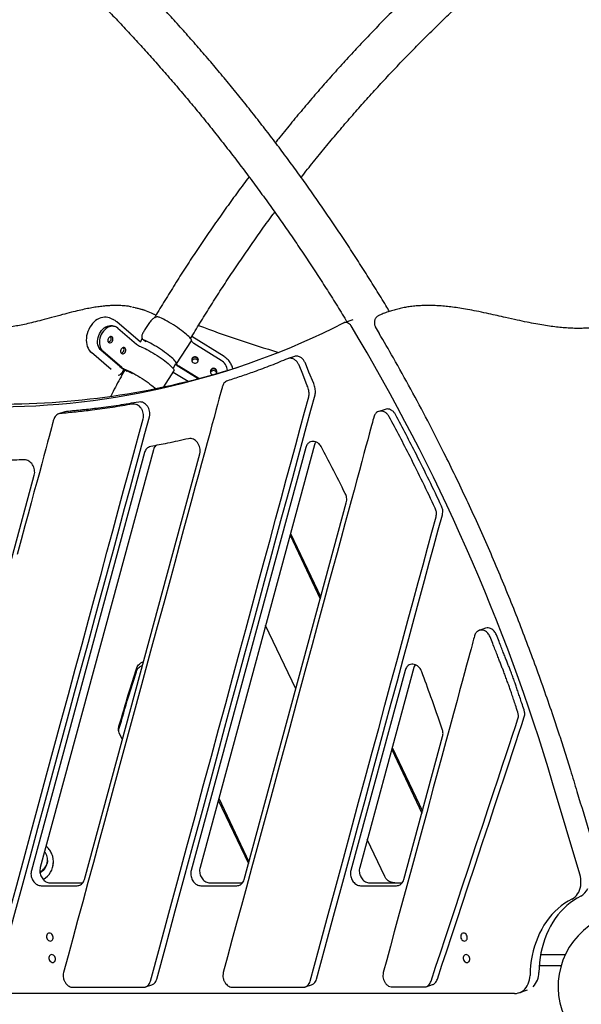
# Model space of a CAD drawing. Units: millimetres. Extents: x 41590 to 79380, y 2375 to 30495.
# Drawn here: x 73926 to 74694, y 25932 to 27277 of the extents above; entities that cross this region are included whole.
import ezdxf

# ---------------------------------------------------------------- set-up
doc = ezdxf.new("R2010")
doc.units = ezdxf.units.MM

msp = doc.modelspace()

# ---------------------------------------------------------------- linework, layer by layer
at = {"color": 7, "linetype": 'Continuous', "lineweight": 25}
for p, q in [((74097.6, 26879.7), (74093.5, 26881.1)), ((74053.5, 26867.7), (74048.7, 26869.7)), ((74090.9, 26836.8), (74058.6, 26864.6)), ((74381.6, 26867.1), (74369.6, 26863.2)), ((74410.9, 26863.9), (74410.9, 26862.5)), ((74411, 26864.5), (74411.1, 26863.9)), ((74057.2, 26857.5), (74054.7, 26858.5)), ((74060.1, 26855.7), (74085.8, 26833.7)), ((74412.2, 26857.5), (74417.5, 26848.5)), ((74093.6, 26841.5), (74090.8, 26836.8)), ((74095.2, 26839.9), (74098.7, 26837.5)), ((74140.4, 26806.8), (74160.8, 26838.3)), ((74205.5, 26816.9), (74161.3, 26844.4)), ((74164.1, 26835.4), (74201.2, 26812.2)), ((74050.9, 26799.1), (74023.9, 26822.3)), ((74063, 26803.2), (74037.3, 26825.2)), ((74065.4, 26802.2), (74039.7, 26824.2)), ((74135.8, 26800.6), (74139.6, 26807.3)), ((74301.5, 26817.1), (74292.8, 26814.2)), ((74067.7, 26797.7), (74068.7, 26799.2)), ((74122.9, 26775.5), (74136.8, 26797)), ((74136, 26795.8), (74156.1, 26783.2)), ((74170.8, 26786.9), (74143.7, 26803.9)), ((74170, 26786.7), (74143.7, 26803.1)), ((74060.7, 26791.5), (74062.5, 26791.9)), ((73987.8, 26741.4), (73979.1, 26738.6)), ((73990, 26741.8), (73987.8, 26741.3)), ((74425.6, 26744.8), (74416.9, 26742)), ((74096.8, 26685.7), (73941.9, 26114.7)), ((74108.9, 26689.6), (73954, 26118.7)), ((74317.1, 26692.5), (74160.3, 26114.7)), ((74329.2, 26696.5), (74172.5, 26118.7)), ((74014.4, 26102.2), (74172.2, 26684)), ((73796, 26102.2), (73945.9, 26654.8)), ((74232.8, 26102.2), (74372.5, 26617.2)), ((74295.6, 26572.7), (74336.9, 26485.8)), ((74296.3, 26575.2), (74337.6, 26488.3)), ((74303.5, 26362.6), (74262.2, 26449.5)), ((74563, 26445.5), (74554.4, 26442.7)), ((74465, 26391.9), (74390.9, 26118.7)), ((74452.9, 26388), (74378.7, 26114.7)), ((74061.3, 26305.8), (74061.7, 26307.7)), ((74066.3, 26293.5), (74062.5, 26301.4)), ((74451.2, 26102.2), (74504.2, 26297.5)), ((74664.3, 26298.3), (74664.3, 26298.3)), ((74664.3, 26298.3), (74679.1, 26251.5)), ((74435.3, 26282.5), (74476.6, 26195.6)), ((74434.6, 26280), (74475.9, 26193.1)), ((74691.9, 26109.4), (74654.6, 26234.4)), ((74197.5, 26210.8), (74238.7, 26124)), ((74198.1, 26213.4), (74239.4, 26126.5)), ((74425.2, 26106.2), (74401.2, 26156.8)), ((73964, 26128.3), (73964, 26129.1)), ((73972, 26125.5), (73972, 26127)), ((73955.3, 26093.7), (74004.4, 26093.7)), ((73967.4, 26097.7), (74012.1, 26097.7)), ((74173.7, 26093.7), (74222.8, 26093.7)), ((74185.8, 26097.7), (74230.5, 26097.7)), ((74230.6, 26097.8), (74229.5, 26097.7)), ((74392.1, 26093.7), (74441.2, 26093.7)), ((74404.2, 26097.7), (74448.9, 26097.7)), ((74671.8, 25999.2), (74638.2, 25999.2)), ((74666.1, 25984.2), (74636.2, 25984.2)), ((74602.5, 25946.4), (73349.2, 25946.4)), ((73998.8, 25954.9), (74094.9, 25954.9)), ((74097.9, 25955.4), (74106.6, 25958.2)), ((74217.2, 25954.9), (74313.3, 25954.9)), ((74316.3, 25955.4), (74325, 25958.2)), ((74435.6, 25955.3), (74479, 25955.3)), ((74481.7, 25955.7), (74490.4, 25958.5)), ((74608.5, 25947.4), (74620.4, 25951.3))]:
    msp.add_line(p, q, dxfattribs=at)
at = {"color": 7, "linetype": 'Continuous', "lineweight": 25, "flags": 128}
for points in [[(74048.7, 26869.7), (74046.6, 26870.3), (74044.3, 26870.7), (74041.9, 26870.8), (74039.4, 26870.5), (74036.9, 26869.9), (74034.4, 26868.9), (74032, 26867.6), (74029.7, 26866), (74027.5, 26864), (74025.4, 26861.9), (74023.5, 26859.5), (74021.8, 26856.9), (74020.4, 26854.1), (74019.2, 26851.2), (74018.2, 26848.2), (74017.5, 26845.2), (74017.1, 26842.2), (74017, 26839.2), (74017.2, 26836.2), (74017.6, 26833.4), (74018.4, 26830.7), (74019.4, 26828.3), (74020.7, 26826), (74022.2, 26824), (74023.9, 26822.3)], [(74160.8, 26838.3), (74160.9, 26838.8), (74160.8, 26839.5), (74160.3, 26840.5), (74159.6, 26841.5), (74158.5, 26842.8), (74157.2, 26844.2), (74155.6, 26845.7), (74153.8, 26847.3), (74151.7, 26849.1), (74149.4, 26850.9), (74147, 26852.7), (74144.4, 26854.6), (74141.7, 26856.5), (74138.9, 26858.4), (74136.1, 26860.2), (74133.2, 26862), (74130.4, 26863.7), (74127.6, 26865.3), (74124.9, 26866.7), (74122.4, 26868.1), (74119.9, 26869.3), (74117.7, 26870.3)], [(74379.1, 26858.7), (74378.1, 26860.1), (74376.9, 26861.3), (74375.6, 26862.3), (74374.2, 26863), (74372.8, 26863.4), (74371.4, 26863.5), (74370, 26863.3), (74368.7, 26862.8)], [(74037.3, 26825.2), (74035.8, 26826.7), (74034.6, 26828.5), (74033.6, 26830.6), (74032.9, 26832.9), (74032.5, 26835.3), (74032.4, 26837.8), (74032.7, 26840.5), (74033.2, 26843.1), (74034, 26845.7), (74035.1, 26848.1), (74036.4, 26850.5)], [(74038.8, 26849.5), (74037.5, 26847.1), (74036.4, 26844.7), (74035.6, 26842.1), (74035.1, 26839.5), (74034.9, 26836.8), (74035, 26834.3), (74035.4, 26831.9), (74036.1, 26829.6), (74037, 26827.5), (74038.3, 26825.7), (74039.7, 26824.2)], [(74036.4, 26850.5), (74038, 26852.6), (74039.7, 26854.5), (74041.6, 26856.2), (74043.7, 26857.5), (74045.8, 26858.5), (74047.9, 26859.1), (74050.1, 26859.4), (74052.2, 26859.2), (74054.2, 26858.7), (74054.7, 26858.5)], [(74060.1, 26855.7), (74058.5, 26856.9), (74056.6, 26857.8), (74054.6, 26858.2), (74052.5, 26858.4), (74050.4, 26858.1), (74048.2, 26857.5), (74046.1, 26856.5), (74044.1, 26855.2), (74042.2, 26853.5), (74040.4, 26851.6), (74038.8, 26849.5)], [(74052.6, 26837.7), (74053.1, 26838.9), (74053.5, 26840.1), (74053.5, 26841.3), (74053.2, 26842.4), (74052.7, 26843.3), (74052, 26844), (74051, 26844.3), (74050, 26844.3), (74049, 26843.9), (74048.1, 26843.2), (74047.3, 26842.2), (74046.7, 26841.1), (74046.4, 26839.8), (74046.4, 26838.6), (74046.6, 26837.5), (74047.2, 26836.6), (74047.9, 26836), (74048.8, 26835.6), (74049.8, 26835.7), (74050.8, 26836.1), (74051.8, 26836.7), (74052.6, 26837.7)], [(74140.3, 26806.8), (74140.5, 26807.3), (74140.4, 26808.1), (74139.9, 26809), (74139.2, 26810.1), (74138.1, 26811.3), (74136.8, 26812.7), (74135.2, 26814.2), (74133.4, 26815.8), (74131.3, 26817.6), (74129, 26819.4), (74126.6, 26821.2), (74124, 26823.1), (74121.3, 26825), (74118.5, 26826.9), (74115.7, 26828.7), (74112.9, 26830.5), (74110, 26832.2), (74107.2, 26833.8), (74104.6, 26835.2), (74102, 26836.6), (74099.5, 26837.8), (74097.3, 26838.8)], [(74070.1, 26822.7), (74070.7, 26823.8), (74071, 26825.1), (74071, 26826.3), (74070.7, 26827.4), (74070.2, 26828.3), (74069.5, 26828.9), (74068.6, 26829.3), (74067.6, 26829.2), (74066.6, 26828.8), (74065.6, 26828.1), (74064.8, 26827.2), (74064.3, 26826), (74063.9, 26824.8), (74063.9, 26823.6), (74064.2, 26822.5), (74064.7, 26821.6), (74065.4, 26820.9), (74066.4, 26820.6), (74067.4, 26820.6), (74068.4, 26821), (74069.3, 26821.7), (74070.1, 26822.7)], [(74090.9, 26830.6), (74092.8, 26829.8), (74095, 26828.9), (74097.3, 26827.8), (74099.8, 26826.5), (74102.4, 26825.1), (74105.2, 26823.6), (74108, 26821.9), (74110.8, 26820.2), (74113.7, 26818.4), (74116.5, 26816.6), (74119.2, 26814.7), (74121.9, 26812.8), (74124.4, 26810.9), (74126.7, 26809.1), (74128.9, 26807.3), (74130.9, 26805.6), (74132.6, 26804), (74134.1, 26802.6), (74135.3, 26801.3), (74136.2, 26800.1), (74136.8, 26799.1), (74137.1, 26798.3)], [(74140.3, 26806.8), (74140.3, 26806.7), (74140.5, 26806.4), (74140.8, 26806.1), (74141.2, 26805.7), (74141.7, 26805.3), (74142.3, 26804.8), (74143, 26804.3), (74143.7, 26803.9)], [(74161.9, 26814.6), (74161.4, 26813.5), (74161.2, 26812.2), (74161.4, 26811), (74161.9, 26809.8), (74162.8, 26808.9), (74163.9, 26808.2), (74165.1, 26807.8), (74166.4, 26807.9), (74167.6, 26808.2), (74168.7, 26808.9), (74169.5, 26809.9), (74170, 26811), (74170.2, 26812.2), (74170, 26813.5), (74169.5, 26814.6), (74168.7, 26815.6), (74167.6, 26816.3), (74166.3, 26816.6), (74165.1, 26816.6), (74163.8, 26816.2), (74162.8, 26815.6), (74161.9, 26814.6)], [(74161.9, 26813.8), (74161.4, 26812.7), (74161.2, 26811.9)], [(74327.9, 26779.9), (74321.5, 26795.7), (74316.5, 26808)], [(74070.5, 26799.1), (74072.4, 26798.3), (74074.6, 26797.4), (74076.9, 26796.3), (74079.4, 26795), (74082, 26793.6), (74084.8, 26792.1), (74087.6, 26790.5), (74090.4, 26788.7), (74093.3, 26786.9), (74096.1, 26785.1), (74098.8, 26783.2), (74101.5, 26781.3), (74104, 26779.4), (74106.4, 26777.6), (74108.5, 26775.8), (74110.5, 26774.1), (74111.5, 26773.2)], [(74187.2, 26798), (74186.7, 26796.9), (74186.5, 26796)], [(74319.2, 26777.1), (74312.9, 26792.8), (74307.9, 26805.2)], [(74203.1, 26776), (74203, 26775.5), (74202.6, 26774), (74201.9, 26771.5), (74201, 26768.2), (74199.8, 26763.9), (74198.4, 26758.7), (74196.5, 26751.5), (74194.2, 26743.2), (74191.7, 26733.8), (74188.8, 26723.4), (74185.7, 26711.7), (74182.2, 26699), (74178.5, 26685.4), (74174.6, 26670.8), (74170.4, 26655.4), (74166, 26639.2), (74161.4, 26622.2), (74155.9, 26601.8), (74150.1, 26580.4), (74144.1, 26558.3), (74137.9, 26535.4), (74131.5, 26511.8), (74122.9, 26480.1), (74114, 26447.5), (74105, 26414.3), (74092.5, 26368.1), (74079.8, 26321.3), (74067, 26274.3), (74054.4, 26227.6), (74041.9, 26181.5), (74034.2, 26153.2), (74026.7, 26125.5), (74019.3, 26098.3), (74012.1, 26071.9), (74005.2, 26046.2), (73998.5, 26021.5), (73992, 25997.8), (73985.9, 25975.2)], [(74104.6, 25963.1), (74117.4, 26010.3), (74129.9, 26056.4), (74142.1, 26101.5), (74154, 26145.4), (74165.7, 26188.3), (74177, 26230.2), (74188.1, 26271), (74197.9, 26307.4), (74207.6, 26342.9), (74217, 26377.6), (74226.1, 26411.3), (74235, 26444.1), (74243.7, 26476.1), (74252.1, 26507.1), (74260.2, 26537.3), (74268.2, 26566.5), (74275.9, 26594.9), (74283.3, 26622.3), (74290.5, 26648.9), (74297.1, 26673.1), (74303.4, 26696.5), (74309.5, 26719.1), (74315.4, 26740.9), (74321.1, 26762)], [(74113.3, 25966), (74126.1, 26013.1), (74138.6, 26059.2), (74150.8, 26104.3), (74162.7, 26148.3), (74174.3, 26191.2), (74185.7, 26233), (74196.7, 26273.8), (74206.6, 26310.2), (74216.2, 26345.8), (74225.6, 26380.4), (74234.8, 26414.1), (74243.7, 26447), (74252.3, 26478.9), (74260.7, 26510), (74268.9, 26540.1), (74276.8, 26569.4), (74284.5, 26597.7), (74292, 26625.2), (74299.2, 26651.7), (74305.7, 26675.9), (74312.1, 26699.3), (74318.2, 26722), (74324.1, 26743.8), (74329.8, 26764.8)], [(73886.2, 25963.1), (73897.9, 26006.2), (73909.4, 26048.4), (73920.5, 26089.6), (73931.5, 26130), (73942.2, 26169.4), (73952.6, 26207.8), (73962.8, 26245.4), (73972.7, 26282), (73982.7, 26318.9), (73992.5, 26354.9), (74002, 26389.8), (74011.2, 26423.8), (74020.1, 26456.7), (74028.8, 26488.7), (74037.2, 26519.7), (74045.3, 26549.7), (74053.2, 26578.7), (74060.8, 26606.7), (74068.1, 26633.7), (74075.2, 26659.7), (74082, 26684.8), (74088.5, 26708.8), (74094.7, 26731.8)], [(73894.9, 25966), (73906.6, 26009), (73918, 26051.2), (73929.2, 26092.5), (73940.1, 26132.8), (73950.8, 26172.2), (73961.3, 26210.7), (73971.4, 26248.2), (73981.4, 26284.8), (73991.4, 26321.8), (74001.1, 26357.7), (74010.6, 26392.6), (74019.8, 26426.6), (74028.8, 26459.6), (74037.4, 26491.5), (74045.9, 26522.5), (74054, 26552.5), (74061.9, 26581.5), (74069.4, 26609.5), (74076.8, 26636.5), (74083.8, 26662.6), (74090.6, 26687.6), (74097.1, 26711.6), (74103.4, 26734.7)], [(73972.5, 26730.8), (73972.3, 26730.3), (73971.9, 26728.9), (73971.3, 26726.6), (73970.5, 26723.4), (73969.4, 26719.4), (73968, 26714.5), (73966.2, 26707.7), (73964.1, 26699.9), (73961.7, 26691), (73959, 26681.2), (73956, 26670.2), (73952.8, 26658.2), (73949.3, 26645.3), (73945.5, 26631.6), (73941.6, 26617), (73937.4, 26601.7), (73933.1, 26585.7), (73927.9, 26566.4), (73922.4, 26546.3)], [(74410.2, 26734.2), (74410.1, 26733.7), (74409.7, 26732.3), (74409, 26730), (74408.2, 26726.8), (74407.1, 26722.7), (74405.8, 26717.8), (74403.9, 26711), (74401.8, 26703.2), (74399.4, 26694.3), (74396.7, 26684.4), (74393.7, 26673.3), (74390.4, 26661.2), (74386.9, 26648.3), (74383.2, 26634.5), (74379.2, 26619.9), (74375, 26604.6), (74370.7, 26588.5), (74365.4, 26569.1), (74359.9, 26548.9), (74354.2, 26527.9), (74348.3, 26506.2), (74342.3, 26483.9), (74334.1, 26453.8), (74325.8, 26422.9), (74317.2, 26391.4), (74305.3, 26347.6), (74293.3, 26303.2), (74281.2, 26258.7), (74269.2, 26214.4), (74257.4, 26170.8), (74250.1, 26144), (74242.9, 26117.6), (74236, 26091.9), (74229.2, 26066.8), (74222.6, 26042.5), (74216.2, 26019.1), (74210.1, 25996.6), (74204.3, 25975.2)], [(74323, 25963.1), (74334.9, 26006.8), (74346.4, 26049.3), (74357.6, 26090.7), (74368.5, 26130.9), (74379.1, 26169.9), (74389.4, 26207.8), (74398.8, 26242.4), (74407.9, 26276.1), (74416.8, 26308.7), (74425.3, 26340.3), (74433.6, 26370.8), (74441.6, 26400.3), (74449.4, 26428.8), (74456.8, 26456.3), (74464, 26482.7), (74470.9, 26508.1), (74477.4, 26532.1), (74483.6, 26555.1), (74489.6, 26577), (74495.2, 26598)], [(74331.7, 25966), (74343.5, 26009.6), (74355.1, 26052.1), (74366.3, 26093.5), (74377.2, 26133.7), (74387.8, 26172.7), (74398.1, 26210.6), (74407.5, 26245.3), (74416.6, 26278.9), (74425.4, 26311.5), (74434, 26343.1), (74442.3, 26373.6), (74450.3, 26403.2), (74458, 26431.7), (74465.5, 26459.1), (74472.6, 26485.6), (74479.5, 26511), (74486, 26534.9), (74492.3, 26557.9), (74498.2, 26579.9), (74503.9, 26600.8)], [(74547.8, 26435.2), (74547.7, 26434.6), (74547.3, 26433.1), (74546.6, 26430.6), (74545.7, 26427.2), (74544.5, 26422.9), (74543.1, 26417.7), (74541.5, 26411.7), (74539.6, 26404.9), (74537, 26395.3), (74534.1, 26384.7), (74531, 26373), (74527.5, 26360.3), (74523.9, 26346.8), (74519.1, 26329.1), (74514, 26310.3), (74508.6, 26290.6), (74503.1, 26270.1), (74497.3, 26249), (74491.5, 26227.3), (74482.4, 26194), (74473.3, 26160.4), (74464.2, 26126.7), (74455.2, 26093.6), (74449.3, 26072), (74443.6, 26050.9), (74438.1, 26030.5), (74432.8, 26011), (74427.8, 25992.5), (74423, 25975)], [(74497.1, 25966.2), (74503.3, 25985), (74509.9, 26004.9), (74516.9, 26025.8), (74524, 26047.5), (74531.4, 26069.7), (74538.9, 26092.3), (74548.7, 26121.9), (74558.5, 26151.4), (74568.1, 26180.6), (74575.2, 26201.9), (74582.1, 26222.6), (74588.7, 26242.6), (74595, 26261.5), (74599.7, 26275.9), (74604.3, 26289.5), (74608.5, 26302.2), (74612.4, 26314), (74615.9, 26324.7)], [(74488.4, 25963.3), (74494.7, 25982.2), (74501.3, 26002.1), (74508.2, 26023), (74515.4, 26044.6), (74522.7, 26066.9), (74530.2, 26089.5), (74540, 26119.1), (74549.8, 26148.6), (74559.5, 26177.7), (74566.6, 26199.1), (74573.4, 26219.8), (74580, 26239.7), (74586.3, 26258.7), (74591.1, 26273.1), (74595.6, 26286.7), (74599.8, 26299.4), (74603.7, 26311.1), (74607.2, 26321.8)], [(73964, 26128.3), (73963.9, 26126.9), (73963.5, 26124.3)], [(74680.9, 26075.5), (74683.2, 26076.8), (74685.3, 26078.5), (74687.2, 26080.4), (74688.8, 26082.6), (74690.3, 26085.1), (74691.5, 26087.7), (74692.4, 26090.5), (74693, 26093.5), (74693.4, 26096.6), (74693.4, 26099.8), (74693.2, 26103), (74692.7, 26106.2), (74691.9, 26109.4)], [(74680.9, 26075.5), (74675.9, 26072.8), (74671.1, 26069.7), (74666.4, 26066.3), (74662, 26062.6), (74657.7, 26058.6), (74653.6, 26054.3), (74649.8, 26049.7), (74646.2, 26044.9), (74642.8, 26039.8), (74639.7, 26034.5), (74636.8, 26028.9), (74634.2, 26023.1), (74631.9, 26017.2), (74629.8, 26011), (74628.1, 26004.7), (74626.6, 25998.2), (74625.4, 25991.6), (74624.5, 25984.9), (74624, 25978.1), (74623.7, 25971.2)], [(74693.1, 26079.5), (74688.1, 26076.7), (74683.2, 26073.7), (74678.6, 26070.3), (74674.1, 26066.6), (74669.8, 26062.6), (74665.8, 26058.3), (74661.9, 26053.7), (74658.3, 26048.9), (74654.9, 26043.8), (74651.8, 26038.4), (74648.9, 26032.9), (74646.3, 26027.1), (74644, 26021.1), (74642, 26015), (74640.2, 26008.6), (74638.7, 26002.2), (74637.5, 25995.6), (74636.7, 25988.9), (74636.1, 25982.1), (74635.8, 25975.2)], [(73971.6, 26023.5), (73971.3, 26024.9), (73970.7, 26026.2), (73969.9, 26027.3), (73968.8, 26028.2), (73967.7, 26028.7), (73966.5, 26028.9), (73965.4, 26028.7), (73964.4, 26028.2), (73963.6, 26027.3), (73963, 26026.2), (73962.7, 26024.9), (73962.7, 26023.5), (73963, 26022.1), (73963.6, 26020.8), (73964.4, 26019.7), (73965.4, 26018.8), (73966.6, 26018.3), (73967.8, 26018.1), (73968.9, 26018.3), (73969.9, 26018.8), (73970.7, 26019.7), (73971.3, 26020.8), (73971.6, 26022.1), (73971.6, 26023.5)], [(74537.9, 26023.5), (74537.6, 26024.9), (74537, 26026.2), (74536.2, 26027.3), (74535.2, 26028.2), (74534, 26028.7), (74532.8, 26028.9), (74531.7, 26028.7), (74530.7, 26028.2), (74529.9, 26027.3), (74529.3, 26026.2), (74529, 26024.9), (74529, 26023.5), (74529.3, 26022.1), (74529.9, 26020.8), (74530.7, 26019.7), (74531.8, 26018.8), (74532.9, 26018.3), (74534.1, 26018.1), (74535.2, 26018.3), (74536.2, 26018.8), (74537, 26019.7), (74537.6, 26020.8), (74537.9, 26022.1), (74537.9, 26023.5)], [(73974.9, 25994.1), (73974.6, 25995.5), (73974, 25996.9), (73973.2, 25998), (73972.2, 25998.8), (73971, 25999.4), (73969.9, 25999.6), (73968.7, 25999.4), (73967.7, 25998.8), (73966.9, 25998), (73966.3, 25996.9), (73966, 25995.5), (73966, 25994.1), (73966.3, 25992.8), (73966.9, 25991.4), (73967.7, 25990.3), (73968.8, 25989.5), (73969.9, 25988.9), (73971.1, 25988.7), (73972.2, 25988.9), (73973.2, 25989.5), (73974, 25990.3), (73974.6, 25991.4), (73974.9, 25992.8), (73974.9, 25994.1)], [(74541.2, 25994.1), (74540.9, 25995.5), (74540.3, 25996.9), (74539.5, 25998), (74538.5, 25998.8), (74537.3, 25999.4), (74536.2, 25999.6), (74535, 25999.4), (74534, 25998.8), (74533.2, 25998), (74532.6, 25996.9), (74532.3, 25995.5), (74532.3, 25994.1), (74532.6, 25992.8), (74533.2, 25991.4), (74534.1, 25990.3), (74535.1, 25989.5), (74536.2, 25988.9), (74537.4, 25988.7), (74538.5, 25988.9), (74539.5, 25989.5), (74540.4, 25990.3), (74540.9, 25991.4), (74541.2, 25992.8), (74541.2, 25994.1)], [(74602.5, 25946.4), (74605.1, 25946.6), (74607.7, 25947.1), (74610.1, 25948), (74612.4, 25949.2), (74614.6, 25950.7), (74616.6, 25952.5), (74618.3, 25954.5), (74619.9, 25956.9), (74621.2, 25959.4), (74622.2, 25962.2), (74623, 25965.1), (74623.5, 25968.1), (74623.7, 25971.2)]]:
    msp.add_lwpolyline(points, dxfattribs=at)
at = {"color": 7, "linetype": 'Continuous', "lineweight": 25}
for centre, radius, start, end in [((73888.7, 27809.5), 1061.4, 269.8182, 296.8861), ((74761.8, 28438.2), 1685.9, 249.4655, 253.3854), ((72063.3, 25463.7), 2703.5, 16.5637, 31.0656), ((74046.4, 26840.8), 4.25, 279.559, 330.2536), ((74046.2, 26841.6), 4.92, 323.6483, 32.9854), ((74098.6, 26848.7), 19.7, 229.7157, 246.9665), ((74167.4, 26842.6), 7.98, 212.966, 245.3396), ((74064, 26825.8), 4.25, 279.559, 330.2536), ((74063.7, 26826.6), 4.92, 323.6483, 32.9854), ((74165.8, 26808.5), 5.04, 31.7597, 150.5134), ((74165.7, 26811.4), 4.52, 5.8696, 147.0477), ((74191.4, 26796.3), 18.6, 5.1896, 58.1977), ((73899.9, 27820.8), 1068.8, 269.868, 287.6864), ((74088.5, 26833.2), 39.4, 229.7157, 246.9665), ((74078.2, 26817.2), 19.7, 229.7157, 246.9665), ((74049.9, 26735.2), 65.9, 62.1229, 69.4209), ((74166, 26839.2), 42.4, 230.6405, 238.3417), ((74191, 26796.4), 4.41, 147.4671, 256.3684), ((74191, 26792.7), 5.04, 30.4407, 149.5593), ((74191, 26796.4), 4.47, 317.4326, 147.8871), ((74191, 26795.6), 4.52, 5.8696, 147.0477), ((73945.6, 26129.1), 18.4, 347.3046, 38.512), ((73945.9, 26127), 26.1, 344.5991, 15.0688), ((73945.3, 26129.2), 18.7, 296.6436, 347.0497), ((73945.3, 26128.5), 18.8, 296.8162, 346.99), ((73945.6, 26125.6), 26.4, 298.3548, 359.7971), ((74682.8, 26098.9), 22, 297.9603, 335.4398), ((74764.6, 25955.7), 102.5, 119.9626, 209.6132), ((74608.8, 25974.8), 27, 314.8118, 0.9353)]:
    msp.add_arc(centre, radius, start, end, dxfattribs=at)
for points, knots in [([(74431.5, 26878.6), (74429.9, 26881.2), (74423.9, 26891.3), (74413.2, 26908.7), (74399.5, 26930.7), (74385.5, 26952.5), (74371.4, 26974.2), (74357, 26995.7), (74342.5, 27017), (74327.8, 27038.1), (74312.9, 27059), (74297.8, 27079.8), (74282.5, 27100.4), (74267, 27120.8), (74251.4, 27140.9), (74235.6, 27160.9), (74219.6, 27180.7), (74203.4, 27200.3), (74187.1, 27219.7), (74170.6, 27238.9), (74153.9, 27257.9), (74137.1, 27276.6), (74120.1, 27295.2), (74102.9, 27313.5), (74085.6, 27331.6), (74068.5, 27349.2), (74055.8, 27361.9), (74049.1, 27368.6), (74047.9, 27369.7)], [0, 0, 0, 0, 0.014579, 0.055385, 0.096191, 0.136998, 0.177804, 0.21861, 0.259416, 0.300223, 0.341029, 0.381835, 0.422641, 0.463447, 0.504253, 0.545059, 0.585864, 0.62667, 0.667475, 0.708281, 0.749086, 0.78989, 0.830695, 0.871499, 0.912303, 0.953106, 0.991761, 1, 1, 1, 1]), ([(74521.7, 27370.7), (74518.3, 27367.6), (74508.4, 27358.6), (74492.2, 27343.7), (74473.2, 27325.8), (74454.5, 27307.6), (74435.9, 27289.2), (74417.6, 27270.6), (74399.6, 27251.8), (74381.7, 27232.8), (74364.1, 27213.5), (74346.7, 27194.1), (74329.6, 27174.5), (74312.7, 27154.6), (74296, 27134.6), (74283.7, 27119.4), (74277, 27111), (74275.7, 27109.3)], [0, 0, 0, 0, 0.038456, 0.111056, 0.183655, 0.256254, 0.328853, 0.401452, 0.47405, 0.546648, 0.619245, 0.691843, 0.76444, 0.837036, 0.909633, 0.982229, 1, 1, 1, 1]), ([(74007.8, 27329.2), (74010.8, 27326.2), (74019.7, 27317.4), (74034.2, 27302.7), (74051.3, 27285.1), (74068.3, 27267.2), (74085.1, 27249.1), (74101.8, 27230.7), (74118.2, 27212.2), (74134.6, 27193.4), (74150.7, 27174.4), (74166.8, 27155.3), (74182.6, 27135.9), (74198.2, 27116.3), (74213.7, 27096.6), (74229, 27076.6), (74244.2, 27056.4), (74259.1, 27036.1), (74273.9, 27015.5), (74288.5, 26994.8), (74302.9, 26973.9), (74317.1, 26952.9), (74331.1, 26931.6), (74345, 26910.2), (74358.6, 26888.6), (74368.1, 26873.4), (74372.9, 26865.3), (74373.4, 26864.5)], [0, 0, 0, 0, 0.022182, 0.064498, 0.106813, 0.149129, 0.191444, 0.233758, 0.276073, 0.318386, 0.3607, 0.403013, 0.445326, 0.487639, 0.529952, 0.572265, 0.614577, 0.656889, 0.699201, 0.741513, 0.783825, 0.826137, 0.868449, 0.910761, 0.953072, 0.995384, 1, 1, 1, 1]), ([(74310.8, 27061.8), (74313.7, 27065.5), (74321.9, 27076), (74335.6, 27092.9), (74352, 27112.8), (74368.6, 27132.4), (74385.4, 27151.8), (74402.5, 27171.1), (74419.9, 27190.1), (74437.4, 27208.9), (74455.2, 27227.5), (74473.2, 27245.9), (74491.5, 27264), (74510, 27282), (74528.7, 27299.7), (74545.3, 27315.1), (74555.8, 27324.6), (74559.8, 27328.3)], [0, 0, 0, 0, 0.038678, 0.109152, 0.179625, 0.250099, 0.320572, 0.391044, 0.461517, 0.531989, 0.60246, 0.672932, 0.743403, 0.813874, 0.884344, 0.954814, 1, 1, 1, 1]), ([(74239.5, 27062.6), (74237, 27059.2), (74229.2, 27048.9), (74216.5, 27031.5), (74201.3, 27010.3), (74186.4, 26989), (74171.8, 26967.5), (74157.4, 26945.8), (74143.3, 26923.9), (74129.5, 26901.9), (74118.5, 26883.9), (74112.1, 26873.2), (74110.2, 26869.9)], [0, 0, 0, 0, 0.054482, 0.166541, 0.278599, 0.390656, 0.502713, 0.614769, 0.726825, 0.838881, 0.950936, 1, 1, 1, 1]), ([(75225.4, 27049.7), (75223.1, 27050.4), (75218.1, 27051.8), (75210.2, 27053.7), (75201.8, 27055.4), (75193.3, 27056.9), (75184.7, 27058), (75176.1, 27058.8), (75167.5, 27059.4), (75158.8, 27059.6), (75150.2, 27059.5), (75141.6, 27059.2), (75132.8, 27058.5), (75123.8, 27057.5), (75114.7, 27056.2), (75105.6, 27054.6), (75096.5, 27052.7), (75087.4, 27050.5), (75078.4, 27047.9), (75069.4, 27045.1), (75060.5, 27042), (75051.5, 27038.5), (75042.3, 27034.7), (75033, 27030.5), (75023.4, 27025.9), (75013.6, 27020.8), (75003.6, 27015.3), (74993.3, 27009.3), (74982.6, 27002.8), (74971.5, 26995.6), (74959.3, 26987.5), (74945.5, 26978), (74928.2, 26965.8), (74909.1, 26952.2), (74890.2, 26939), (74874.2, 26928), (74860.3, 26918.8), (74847.7, 26910.7), (74835.8, 26903.3), (74824.6, 26896.7), (74814, 26890.8), (74804.1, 26885.6), (74794.7, 26880.9), (74785.8, 26876.7), (74777, 26872.9), (74768.2, 26869.4), (74759.7, 26866.4), (74751.9, 26864), (74744.6, 26861.9), (74737.1, 26860.2), (74729.4, 26858.7), (74721.6, 26857.4), (74713.5, 26856.5), (74705.4, 26855.8), (74697, 26855.5), (74688.6, 26855.4), (74680, 26855.6), (74671.2, 26856.2), (74662.1, 26857), (74652.5, 26858.2), (74642.3, 26859.7), (74631.3, 26861.6), (74619.2, 26864), (74605.4, 26866.9), (74588, 26870.8), (74570.5, 26874.8), (74554.2, 26878.3), (74541.7, 26880.7), (74530.6, 26882.7), (74520.5, 26884.2), (74511.2, 26885.3), (74502.5, 26886.1), (74494.2, 26886.6), (74486.1, 26886.8), (74478, 26886.7), (74470.1, 26886.3), (74462.4, 26885.5), (74455.1, 26884.5), (74448.1, 26883.2), (74441.2, 26881.5), (74434.5, 26879.6), (74427.9, 26877.5), (74422, 26875.2), (74418.4, 26873.6), (74416.8, 26872.9)], [0, 0, 0, 0, 0.008383, 0.018001, 0.027946, 0.037908, 0.047881, 0.057854, 0.067816, 0.077759, 0.087674, 0.097551, 0.107663, 0.118114, 0.128673, 0.139327, 0.150059, 0.160852, 0.171685, 0.18254, 0.193424, 0.204519, 0.215972, 0.227817, 0.240094, 0.252848, 0.266136, 0.280042, 0.294247, 0.309541, 0.326295, 0.345217, 0.367897, 0.399839, 0.426913, 0.448323, 0.467363, 0.484676, 0.50072, 0.515788, 0.529838, 0.542727, 0.554742, 0.566046, 0.576751, 0.588059, 0.598776, 0.607908, 0.616339, 0.625247, 0.634262, 0.643423, 0.652729, 0.662181, 0.671775, 0.681505, 0.691363, 0.701348, 0.711854, 0.722981, 0.7348, 0.747525, 0.761492, 0.777302, 0.796291, 0.823206, 0.83933, 0.85402, 0.866891, 0.878457, 0.889172, 0.89921, 0.908702, 0.917744, 0.927329, 0.936491, 0.945293, 0.953805, 0.962028, 0.970117, 0.978159, 0.98614, 0.994051, 1, 1, 1, 1]), ([(74159.6, 26841.5), (74163.8, 26848.6), (74172.5, 26863), (74185.9, 26884.5), (74199.7, 26906.2), (74213.7, 26927.6), (74228.1, 26948.9), (74242.7, 26970), (74257.5, 26991), (74268.2, 27005.7), (74274, 27013.5), (74274.7, 27014.4)], [0, 0, 0, 0, 0.119365, 0.242872, 0.366378, 0.489883, 0.613388, 0.736892, 0.860396, 0.983899, 1, 1, 1, 1]), ([(74079, 26884.8), (74078.5, 26884.9), (74076.1, 26885.4), (74071.7, 26886), (74065.9, 26886.5), (74059.8, 26886.8), (74053.5, 26886.7), (74046.8, 26886.4), (74039.8, 26885.8), (74032.5, 26884.9), (74024.6, 26883.6), (74016.1, 26882), (74006.7, 26879.9), (73996.1, 26877.3), (73983.6, 26874), (73970.1, 26870.4), (73956.8, 26866.8), (73945.2, 26863.8), (73935, 26861.4), (73925.8, 26859.5), (73917.4, 26858), (73909.6, 26856.9), (73902.3, 26856.1), (73895.1, 26855.6), (73888.1, 26855.4), (73881.1, 26855.5), (73874.3, 26855.9), (73867.9, 26856.6), (73863.9, 26857.3), (73862.1, 26857.6)], [0, 0, 0, 0, 0.007404, 0.033544, 0.060596, 0.088536, 0.117532, 0.147774, 0.179491, 0.212971, 0.248594, 0.286903, 0.328896, 0.377076, 0.432361, 0.501592, 0.563277, 0.615707, 0.662045, 0.703699, 0.742, 0.777808, 0.811697, 0.843433, 0.877131, 0.909623, 0.941689, 0.973303, 1, 1, 1, 1]), ([(74080, 26884.6), (74082.4, 26884.1), (74087, 26883.1), (74091.5, 26881.8), (74093.5, 26881.1), (74093.5, 26881.1)], [0, 0, 0, 0, 0.535689, 0.999617, 1, 1, 1, 1]), ([(74109.6, 26874.4), (74108.5, 26875), (74104.4, 26877.3), (74096.8, 26880), (74089.5, 26882.2), (74085.2, 26883), (74084.3, 26883.1)], [0, 0, 0, 0, 0.140725, 0.51751, 0.89702, 1, 1, 1, 1]), ([(74112.1, 26873.2), (74111.5, 26873.6), (74110.7, 26874), (74109.9, 26874.4), (74109.8, 26874.5)], [0, 0, 0, 0, 0.866995, 1, 1, 1, 1]), ([(74058.6, 26864.6), (74058.2, 26864.9), (74057.1, 26865.7), (74055.5, 26866.8), (74054.2, 26867.3), (74053.7, 26867.6)], [0, 0, 0, 0, 0.2762945, 0.6980388, 1, 1, 1, 1]), ([(74117.7, 26870.3), (74117, 26870.5), (74115.7, 26871), (74113.6, 26871.2), (74111.6, 26870.7), (74109.7, 26869.8), (74107.9, 26868.4), (74106.1, 26866.6), (74104.4, 26864.5), (74102.6, 26862.1), (74100.8, 26859.5), (74099.5, 26857.6), (74098.9, 26856.6)], [0, 0, 0, 0, 0.101296, 0.202507, 0.304321, 0.40611, 0.499364, 0.592643, 0.687271, 0.781916, 0.890957, 1, 1, 1, 1]), ([(74411, 26863.1), (74411, 26862.7), (74410.9, 26861.7), (74411.2, 26860.1), (74411.6, 26858.7), (74412.1, 26858), (74412.2, 26857.7)], [0, 0, 0, 0, 0.213744, 0.52847, 0.839174, 1, 1, 1, 1]), ([(74416.8, 26872.9), (74416.4, 26872.7), (74415.4, 26872.2), (74414.1, 26871.2), (74412.9, 26869.9), (74412, 26868.4), (74411.3, 26866.7), (74411, 26865.4), (74411, 26864.7), (74411, 26864.5)], [0, 0, 0, 0, 0.128573, 0.292952, 0.458554, 0.622905, 0.787499, 0.951814, 1, 1, 1, 1]), ([(74098.9, 26856.6), (74098.4, 26855.7), (74097.2, 26854), (74095.7, 26851.5), (74094.4, 26849.1), (74093.4, 26847), (74092.9, 26845), (74092.8, 26843.4), (74093.2, 26842), (74094, 26840.7), (74095.4, 26839.7), (74096.7, 26839.1), (74097.3, 26838.8)], [0, 0, 0, 0, 0.102287, 0.204573, 0.306927, 0.409259, 0.509984, 0.610676, 0.705388, 0.800123, 0.90002, 1, 1, 1, 1]), ([(74664.3, 26298.3), (74661.9, 26305.6), (74655.9, 26324.4), (74645.6, 26354.4), (74633.5, 26388.3), (74621, 26422.1), (74608.1, 26455.8), (74594.8, 26489.2), (74581, 26522.4), (74566.9, 26555.5), (74552.3, 26588.3), (74537.3, 26620.9), (74521.9, 26653.3), (74504.2, 26689.4), (74483.9, 26729.2), (74460.8, 26772.5), (74438.7, 26812.3), (74424, 26837.5), (74417.5, 26848.5)], [0, 0, 0, 0, 0.037929, 0.097286, 0.156693, 0.216117, 0.275457, 0.334815, 0.39422, 0.45364, 0.512982, 0.572339, 0.631681, 0.691037, 0.772547, 0.854095, 0.935755, 1, 1, 1, 1]), ([(74217.3, 26800.4), (74217.1, 26801.2), (74216.7, 26802.8), (74215.7, 26805.3), (74214.4, 26807.8), (74212.8, 26810.3), (74210.9, 26812.5), (74208.8, 26814.5), (74206.9, 26815.9), (74205.8, 26816.6), (74205.5, 26816.9)], [0, 0, 0, 0, 0.106557, 0.246029, 0.385535, 0.525089, 0.664706, 0.804396, 0.944165, 1, 1, 1, 1]), ([(74292.1, 26814), (74284.6, 26810.8), (74269.5, 26804.6), (74248.1, 26796.7), (74228.3, 26789.7), (74216.1, 26785.8), (74210, 26783.8)], [0, 0, 0, 0, 0.279969, 0.559954, 0.779966, 1, 1, 1, 1]), ([(74307.9, 26805.2), (74307.2, 26806.5), (74306, 26809), (74303.2, 26811.9), (74300.3, 26813.8), (74297.4, 26814.6), (74294.7, 26814.8), (74293, 26814.2), (74292.1, 26814)], [0, 0, 0, 0, 0.190916, 0.375631, 0.558426, 0.702681, 0.849051, 1, 1, 1, 1]), ([(74316.5, 26808), (74315.9, 26809.3), (74314.7, 26811.8), (74311.9, 26814.8), (74308.9, 26816.6), (74306, 26817.5), (74303.6, 26817.6), (74302.1, 26817.2), (74301.5, 26817)], [0, 0, 0, 0, 0.199415, 0.392354, 0.583288, 0.733966, 0.886853, 1, 1, 1, 1]), ([(74069.6, 26798.7), (74067.9, 26795.6), (74062, 26784.9), (74055.7, 26772.9), (74051, 26764), (74050.4, 26762.8)], [0, 0, 0, 0, 0.258896, 0.896776, 1, 1, 1, 1]), ([(74062.5, 26791.9), (74062.6, 26792), (74063, 26792.1), (74063.4, 26792.5), (74064.1, 26793), (74064.8, 26793.8), (74065.6, 26794.7), (74066.4, 26795.7), (74067.1, 26796.8), (74067.6, 26797.4), (74067.7, 26797.7)], [0, 0, 0, 0, 0.087596, 0.212341, 0.363877, 0.50272, 0.644268, 0.776228, 0.901851, 1, 1, 1, 1]), ([(74136.7, 26797), (74136.8, 26797.2), (74137.2, 26797.7), (74137.1, 26798), (74137.1, 26798.3)], [0, 0, 0, 0, 0.362032, 1, 1, 1, 1]), ([(74210, 26783.8), (74209.1, 26783.4), (74207.3, 26782.7), (74205.3, 26780.8), (74203.9, 26778.5), (74203.4, 26776.8), (74203.1, 26776)], [0, 0, 0, 0, 0.284784, 0.558143, 0.774473, 1, 1, 1, 1]), ([(74329.8, 26764.8), (74330, 26765.7), (74330.3, 26767.4), (74330.3, 26770.3), (74329.9, 26773.4), (74329.1, 26776.6), (74328.3, 26778.8), (74327.9, 26779.9)], [0, 0, 0, 0, 0.18018, 0.364234, 0.553049, 0.778254, 1, 1, 1, 1]), ([(74321.1, 26762), (74321.3, 26762.8), (74321.7, 26764.6), (74321.6, 26767.5), (74321.3, 26770.6), (74320.5, 26773.8), (74319.6, 26776), (74319.2, 26777.1)], [0, 0, 0, 0, 0.18018, 0.364234, 0.553049, 0.778254, 1, 1, 1, 1]), ([(74088.8, 26754.8), (74079.7, 26753.2), (74061.4, 26750.1), (74035.7, 26746.6), (74011.9, 26743.8), (73997.3, 26742.5), (73990, 26741.8)], [0, 0, 0, 0, 0.279978, 0.560003, 0.780019, 1, 1, 1, 1]), ([(74103.4, 26734.7), (74103.6, 26736), (74104.1, 26738.4), (74103.7, 26742.4), (74102.5, 26746), (74100.6, 26749.3), (74098.2, 26752), (74095.3, 26753.9), (74092.1, 26755), (74089.9, 26754.9), (74088.8, 26754.8)], [0, 0, 0, 0, 0.132998, 0.258033, 0.379586, 0.5, 0.620415, 0.741968, 0.867002, 1, 1, 1, 1]), ([(74080.2, 26752), (74071, 26750.4), (74052.7, 26747.3), (74027, 26743.8), (74003.3, 26741), (73988.6, 26739.7), (73981.3, 26739)], [0, 0, 0, 0, 0.279978, 0.560003, 0.780019, 1, 1, 1, 1]), ([(74094.7, 26731.8), (74095, 26733.1), (74095.5, 26735.6), (74095, 26739.5), (74093.9, 26743.2), (74092, 26746.5), (74089.6, 26749.1), (74086.7, 26751.1), (74083.4, 26752.2), (74081.3, 26752), (74080.2, 26752)], [0, 0, 0, 0, 0.1329982, 0.2580329, 0.3795861, 0.5000004, 0.6204146, 0.7419678, 0.8670022, 1, 1, 1, 1]), ([(74431.2, 26734.7), (74430.5, 26735.9), (74429, 26738.3), (74426, 26740.7), (74422.9, 26742.2), (74419.7, 26742.6), (74416.6, 26742), (74414.1, 26740.6), (74412.3, 26738.7), (74411, 26736.7), (74410.5, 26735.1), (74410.2, 26734.2)], [0, 0, 0, 0, 0.13297, 0.257711, 0.379183, 0.499747, 0.620311, 0.741782, 0.824544, 0.90984, 1, 1, 1, 1]), ([(74439.9, 26737.6), (74439.1, 26738.8), (74437.7, 26741.1), (74434.7, 26743.5), (74431.5, 26745), (74428.4, 26745.5), (74426.5, 26745), (74425.6, 26744.7)], [0, 0, 0, 0, 0.218676, 0.423821, 0.623589, 0.821863, 1, 1, 1, 1]), ([(73981.3, 26739), (73980.2, 26738.8), (73977.9, 26738.4), (73975.3, 26736.4), (73973.5, 26733.8), (73972.8, 26731.8), (73972.5, 26730.8)], [0, 0, 0, 0, 0.284551, 0.5581, 0.774601, 1, 1, 1, 1]), ([(74494.1, 26609.7), (74488.4, 26621.5), (74477.2, 26645.1), (74461, 26677.7), (74445.7, 26707.6), (74436, 26725.7), (74431.2, 26734.7)], [0, 0, 0, 0, 0.279748, 0.559658, 0.77975, 1, 1, 1, 1]), ([(74502.7, 26612.5), (74497.1, 26624.3), (74485.9, 26648), (74469.6, 26680.5), (74454.3, 26710.4), (74444.7, 26728.5), (74439.9, 26737.6)], [0, 0, 0, 0, 0.279748, 0.559658, 0.77975, 1, 1, 1, 1]), ([(74156.7, 26704.7), (74147.1, 26702.6), (74130, 26698.7), (74112.7, 26695.5), (74105.1, 26694)], [0, 0, 0, 0, 0.559291, 1, 1, 1, 1]), ([(74172.2, 26684), (74172.5, 26685.4), (74173, 26688), (74172.5, 26692.2), (74171.2, 26696), (74169.2, 26699.4), (74166.6, 26702.2), (74163.5, 26704.1), (74160.1, 26705.2), (74157.8, 26704.9), (74156.7, 26704.7)], [0, 0, 0, 0, 0.133165, 0.258258, 0.37974, 0.5, 0.62026, 0.741742, 0.866835, 1, 1, 1, 1]), ([(74338.8, 26692.9), (74338.3, 26693.8), (74337.4, 26695.4), (74335.5, 26697.5), (74333.1, 26699.3), (74330.2, 26700.7), (74326.9, 26701.2), (74323.7, 26700.6), (74321.1, 26699.1), (74319.2, 26697.2), (74317.9, 26695.1), (74317.3, 26693.4), (74317.1, 26692.5)], [0, 0, 0, 0, 0.0899905, 0.1754636, 0.2582121, 0.3796245, 0.5000005, 0.6203766, 0.7417889, 0.8245372, 0.91001, 1, 1, 1, 1]), ([(74330.9, 26700.2), (74330.6, 26699.8), (74329.9, 26698.7), (74329.4, 26697.4), (74329.2, 26696.5)], [0, 0, 0, 0, 0.350758, 1, 1, 1, 1]), ([(74105.1, 26694), (74104, 26693.7), (74101.9, 26693.1), (74099.5, 26691.1), (74097.7, 26688.5), (74097.1, 26686.6), (74096.8, 26685.7)], [0, 0, 0, 0, 0.284353, 0.558194, 0.774987, 1, 1, 1, 1]), ([(74112.3, 26695.4), (74112.1, 26695.2), (74111.1, 26694.5), (74109.9, 26692.5), (74109.2, 26690.6), (74108.9, 26689.6)], [0, 0, 0, 0, 0.169218, 0.57688, 1, 1, 1, 1]), ([(74371.1, 26629.6), (74365.2, 26641.4), (74354.7, 26662.7), (74343.7, 26683.6), (74338.8, 26692.9)], [0, 0, 0, 0, 0.557784, 1, 1, 1, 1]), ([(73932.2, 26675.8), (73923.1, 26675.5), (73906.9, 26675.1), (73890.5, 26675.2), (73883.4, 26675.2)], [0, 0, 0, 0, 0.559962, 1, 1, 1, 1]), ([(73945.9, 26654.8), (73946.1, 26656.1), (73946.6, 26658.5), (73946.3, 26662.3), (73945.3, 26665.9), (73943.5, 26669.2), (73941.3, 26672), (73938.6, 26674.2), (73935.5, 26675.6), (73933.3, 26675.7), (73932.2, 26675.8)], [0, 0, 0, 0, 0.132176, 0.257424, 0.379336, 0.5, 0.620664, 0.742576, 0.867823, 1, 1, 1, 1]), ([(74372.5, 26617.2), (74372.7, 26618.3), (74373.2, 26620.5), (74373, 26623.9), (74372.3, 26626.9), (74371.5, 26628.7), (74371.1, 26629.6)], [0, 0, 0, 0, 0.2844365, 0.5582462, 0.7749763, 1, 1, 1, 1]), ([(74495.2, 26598), (74495.5, 26599.1), (74495.9, 26601.2), (74495.8, 26604.3), (74495.1, 26607.2), (74494.4, 26608.9), (74494.1, 26609.7)], [0, 0, 0, 0, 0.284834, 0.558157, 0.77445, 1, 1, 1, 1]), ([(74503.9, 26600.8), (74504.1, 26601.9), (74504.6, 26604), (74504.4, 26607.2), (74503.8, 26610), (74503.1, 26611.7), (74502.7, 26612.5)], [0, 0, 0, 0, 0.2848338, 0.5581574, 0.77445, 1, 1, 1, 1]), ([(74569.2, 26433.7), (74568.7, 26434.7), (74567.9, 26436.5), (74566.3, 26438.8), (74564.1, 26440.9), (74561.2, 26442.5), (74557.9, 26443.3), (74554.7, 26443), (74552, 26441.7), (74550.1, 26439.9), (74548.7, 26437.8), (74548.1, 26436.1), (74547.8, 26435.2)], [0, 0, 0, 0, 0.091322, 0.176941, 0.259293, 0.38003, 0.499999, 0.619968, 0.740705, 0.823057, 0.908676, 1, 1, 1, 1]), ([(74577.8, 26436.6), (74577.4, 26437.5), (74576.6, 26439.3), (74574.9, 26441.6), (74572.7, 26443.7), (74569.9, 26445.4), (74566.6, 26446.1), (74564.2, 26446.1), (74563.2, 26445.5), (74563, 26445.5)], [0, 0, 0, 0, 0.144095, 0.279191, 0.409131, 0.599638, 0.788934, 0.97823, 1, 1, 1, 1]), ([(74606.9, 26331.1), (74605.9, 26334.2), (74604, 26339.9), (74601.3, 26348.1), (74598.9, 26355.3), (74596.7, 26361.8), (74594.4, 26368.2), (74592.1, 26374.6), (74589.7, 26381.1), (74587.5, 26387.1), (74585.3, 26392.6), (74583.2, 26397.9), (74581, 26403.7), (74578.5, 26410), (74575.7, 26417.1), (74572.5, 26425.1), (74570.3, 26430.7), (74569.2, 26433.7)], [0, 0, 0, 0, 0.088283, 0.166328, 0.235599, 0.297559, 0.353675, 0.420772, 0.483673, 0.545683, 0.594594, 0.64639, 0.702541, 0.764512, 0.833768, 0.911775, 1, 1, 1, 1]), ([(74615.5, 26334), (74614.5, 26337), (74612.6, 26342.8), (74609.9, 26350.9), (74607.5, 26358.2), (74605.3, 26364.6), (74603.1, 26371), (74600.8, 26377.4), (74598.4, 26384), (74596.1, 26389.9), (74594, 26395.4), (74591.9, 26400.7), (74589.6, 26406.5), (74587.1, 26412.8), (74584.3, 26419.9), (74581.2, 26427.9), (74579, 26433.6), (74577.8, 26436.6)], [0, 0, 0, 0, 0.088283, 0.166328, 0.235599, 0.297559, 0.353675, 0.420772, 0.483673, 0.545683, 0.594594, 0.64639, 0.702541, 0.764512, 0.833768, 0.911775, 1, 1, 1, 1]), ([(74061.7, 26311.6), (74066, 26326.4), (74073.6, 26352.6), (74081.8, 26378.7), (74085.5, 26390.1)], [0, 0, 0, 0, 0.5613193, 1, 1, 1, 1]), ([(74085.5, 26390.1), (74085.9, 26391.1), (74086.6, 26393.1), (74088.5, 26395.6), (74091, 26397.8), (74093.3, 26399.3), (74094.9, 26399.6), (74095.1, 26399.6)], [0, 0, 0, 0, 0.231164, 0.44852, 0.657731, 0.963839, 1, 1, 1, 1]), ([(74085.5, 26386.2), (74085.9, 26387.2), (74086.6, 26389.1), (74088.5, 26391.6), (74090.8, 26393.8), (74092.8, 26394.7), (74093.9, 26395.2)], [0, 0, 0, 0, 0.254604, 0.494, 0.724424, 1, 1, 1, 1]), ([(74475.6, 26386.2), (74475.2, 26387.2), (74474.4, 26389.1), (74472.6, 26391.6), (74470.3, 26393.9), (74467.2, 26395.7), (74463.7, 26396.6), (74460.2, 26396.3), (74457.4, 26394.9), (74455.3, 26393), (74453.8, 26390.7), (74453.2, 26388.9), (74452.9, 26388)], [0, 0, 0, 0, 0.091205, 0.176961, 0.259504, 0.380277, 0.5, 0.619723, 0.740496, 0.823039, 0.908795, 1, 1, 1, 1]), ([(74466.7, 26395.7), (74466.5, 26395.4), (74465.7, 26394.3), (74465.3, 26392.9), (74465, 26391.9)], [0, 0, 0, 0, 0.298976, 1, 1, 1, 1]), ([(74061.7, 26307.7), (74066, 26322.4), (74073.6, 26348.7), (74081.8, 26374.7), (74085.5, 26386.2)], [0, 0, 0, 0, 0.561319, 1, 1, 1, 1]), ([(74503.7, 26307.7), (74498.6, 26322.4), (74489.5, 26348.7), (74479.9, 26374.7), (74475.6, 26386.2)], [0, 0, 0, 0, 0.561319, 1, 1, 1, 1]), ([(74607.2, 26321.8), (74607.5, 26322.7), (74607.9, 26324.3), (74607.9, 26326.7), (74607.5, 26329), (74607.1, 26330.4), (74606.9, 26331.1)], [0, 0, 0, 0, 0.280196, 0.551913, 0.770616, 1, 1, 1, 1]), ([(74615.9, 26324.7), (74616.1, 26325.5), (74616.5, 26327.1), (74616.5, 26329.6), (74616.2, 26331.8), (74615.7, 26333.2), (74615.5, 26334)], [0, 0, 0, 0, 0.280196, 0.551913, 0.770616, 1, 1, 1, 1]), ([(74062.5, 26301.4), (74062.2, 26302.4), (74061.4, 26304.2), (74061, 26306.9), (74061.1, 26309.4), (74061.5, 26310.9), (74061.7, 26311.6)], [0, 0, 0, 0, 0.284511, 0.558309, 0.774973, 1, 1, 1, 1]), ([(74504.2, 26297.5), (74504.4, 26298.4), (74504.8, 26300.2), (74504.8, 26302.9), (74504.4, 26305.4), (74504, 26306.9), (74503.7, 26307.7)], [0, 0, 0, 0, 0.284511, 0.558309, 0.774973, 1, 1, 1, 1]), ([(74679.1, 26251.5), (74682, 26241.8), (74691.1, 26211.7), (74706.4, 26161.3), (74718.8, 26120.5), (74725, 26100.2)], [0, 0, 0, 0, 0.191587, 0.595713, 1, 1, 1, 1]), ([(73971.1, 26133.8), (73970.9, 26134.5), (73970.5, 26136), (73969.4, 26138.4), (73968, 26141), (73966.4, 26143.4), (73964.4, 26145.5), (73962.9, 26147), (73962, 26147.6), (73961.9, 26147.7)], [0, 0, 0, 0, 0.119776, 0.290627, 0.461523, 0.632482, 0.803521, 0.974651, 1, 1, 1, 1]), ([(73941.9, 26114.7), (73941.7, 26113.6), (73941.3, 26111.5), (73941.4, 26108.1), (73942.2, 26104.8), (73943.4, 26101.8), (73945.2, 26099.1), (73947.3, 26096.8), (73949.7, 26095.1), (73952.5, 26094), (73954.3, 26093.8), (73955.3, 26093.7)], [0, 0, 0, 0, 0.11868, 0.2315925, 0.3414112, 0.4498246, 0.5578627, 0.664398, 0.7723552, 0.8833692, 1, 1, 1, 1]), ([(73954, 26118.7), (73953.8, 26117.6), (73953.4, 26115.4), (73953.5, 26112), (73954.3, 26108.8), (73955.6, 26105.7), (73957.3, 26103.1), (73959.4, 26100.8), (73961.9, 26099.1), (73964.6, 26097.9), (73966.5, 26097.8), (73967.4, 26097.7)], [0, 0, 0, 0, 0.11868, 0.231593, 0.341411, 0.449825, 0.557863, 0.664398, 0.772355, 0.883369, 1, 1, 1, 1]), ([(74160.3, 26114.7), (74160.1, 26113.6), (74159.7, 26111.5), (74159.8, 26108.1), (74160.6, 26104.8), (74161.8, 26101.8), (74163.6, 26099.1), (74165.7, 26096.8), (74168.2, 26095.1), (74170.9, 26094), (74172.7, 26093.8), (74173.7, 26093.7)], [0, 0, 0, 0, 0.11868, 0.231593, 0.341411, 0.449825, 0.557863, 0.664398, 0.772355, 0.883369, 1, 1, 1, 1]), ([(74172.5, 26118.7), (74172.2, 26117.6), (74171.8, 26115.4), (74171.9, 26112), (74172.7, 26108.8), (74174, 26105.7), (74175.7, 26103.1), (74177.8, 26100.8), (74180.3, 26099.1), (74183, 26097.9), (74184.9, 26097.8), (74185.8, 26097.7)], [0, 0, 0, 0, 0.11868, 0.231593, 0.341411, 0.449825, 0.557863, 0.664398, 0.772355, 0.883369, 1, 1, 1, 1]), ([(74378.7, 26114.7), (74378.5, 26113.6), (74378.1, 26111.5), (74378.2, 26108.1), (74379, 26104.8), (74380.3, 26101.8), (74382, 26099.1), (74384.1, 26096.8), (74386.6, 26095.1), (74389.3, 26094), (74391.1, 26093.8), (74392.1, 26093.7)], [0, 0, 0, 0, 0.11868, 0.231593, 0.341411, 0.449825, 0.557863, 0.664398, 0.772355, 0.883369, 1, 1, 1, 1]), ([(74390.9, 26118.7), (74390.6, 26117.6), (74390.2, 26115.4), (74390.4, 26112), (74391.1, 26108.8), (74392.4, 26105.7), (74394.1, 26103.1), (74396.2, 26100.8), (74398.7, 26099.1), (74401.4, 26097.9), (74403.3, 26097.8), (74404.2, 26097.7)], [0, 0, 0, 0, 0.11868, 0.231593, 0.341411, 0.449825, 0.557863, 0.664398, 0.772355, 0.883369, 1, 1, 1, 1]), ([(74004.4, 26093.7), (74005.3, 26093.8), (74007, 26093.9), (74009.3, 26094.9), (74011.5, 26096.6), (74013.3, 26099), (74014, 26101.1), (74014.4, 26102.2)], [0, 0, 0, 0, 0.191455, 0.376388, 0.558715, 0.775315, 1, 1, 1, 1]), ([(74222.8, 26093.7), (74223.7, 26093.8), (74225.4, 26093.9), (74227.7, 26094.9), (74229.9, 26096.6), (74231.7, 26099), (74232.5, 26101.1), (74232.8, 26102.2)], [0, 0, 0, 0, 0.191455, 0.376388, 0.558715, 0.775315, 1, 1, 1, 1]), ([(74438.8, 26097.7), (74437.7, 26097.8), (74435.6, 26097.9), (74432.5, 26098.9), (74429.7, 26100.5), (74427, 26102.9), (74425.8, 26105.1), (74425.2, 26106.2)], [0, 0, 0, 0, 0.191455, 0.376388, 0.558715, 0.775315, 1, 1, 1, 1]), ([(74441.2, 26093.7), (74442.1, 26093.8), (74443.8, 26093.9), (74446.1, 26094.9), (74448.3, 26096.6), (74450.1, 26099), (74450.9, 26101.1), (74451.2, 26102.2)], [0, 0, 0, 0, 0.191455, 0.376388, 0.558715, 0.775315, 1, 1, 1, 1]), ([(73985.9, 25975.2), (73985.6, 25973.8), (73985.1, 25971.3), (73985.6, 25967.2), (73987, 25963.4), (73988.9, 25960.3), (73991.1, 25957.9), (73993.5, 25956.2), (73996.1, 25955.1), (73997.9, 25955), (73998.8, 25954.9)], [0, 0, 0, 0, 0.147297, 0.286603, 0.422532, 0.55759, 0.664187, 0.772186, 0.883157, 1, 1, 1, 1]), ([(74204.3, 25975.2), (74204, 25973.8), (74203.6, 25971.3), (74204, 25967.2), (74205.4, 25963.4), (74207.3, 25960.3), (74209.5, 25957.9), (74211.9, 25956.2), (74214.5, 25955.1), (74216.3, 25955), (74217.2, 25954.9)], [0, 0, 0, 0, 0.147297, 0.286603, 0.422532, 0.55759, 0.664187, 0.772186, 0.883157, 1, 1, 1, 1]), ([(74423, 25975), (74422.8, 25973.7), (74422.3, 25971.2), (74422.8, 25967.2), (74424, 25963.5), (74426.1, 25960.2), (74428.8, 25957.5), (74432.1, 25955.6), (74434.4, 25955.4), (74435.6, 25955.3)], [0, 0, 0, 0, 0.147474, 0.286806, 0.422813, 0.558, 0.700248, 0.845815, 1, 1, 1, 1]), ([(74094.9, 25954.9), (74095.8, 25955), (74097.4, 25955.1), (74099.7, 25956), (74101.8, 25957.6), (74103.6, 25960), (74104.3, 25962.1), (74104.6, 25963.1)], [0, 0, 0, 0, 0.191862, 0.376505, 0.558689, 0.774975, 1, 1, 1, 1]), ([(74106.6, 25958.2), (74107.2, 25958.5), (74108.5, 25958.9), (74110.4, 25960.5), (74112.2, 25962.8), (74112.9, 25964.9), (74113.3, 25966)], [0, 0, 0, 0, 0.1877503, 0.4250883, 0.7068518, 1, 1, 1, 1]), ([(74313.3, 25954.9), (74314.2, 25955), (74315.8, 25955.1), (74318.1, 25956), (74320.2, 25957.6), (74322, 25960), (74322.7, 25962.1), (74323, 25963.1)], [0, 0, 0, 0, 0.191857, 0.376491, 0.55867, 0.774962, 1, 1, 1, 1]), ([(74325, 25958.2), (74325.6, 25958.5), (74326.9, 25958.9), (74328.8, 25960.5), (74330.6, 25962.8), (74331.3, 25964.9), (74331.7, 25966)], [0, 0, 0, 0, 0.187772, 0.425092, 0.706849, 1, 1, 1, 1]), ([(74479, 25955.3), (74479.8, 25955.4), (74481.4, 25955.5), (74483.5, 25956.4), (74485.5, 25958), (74487.2, 25960.3), (74488, 25962.3), (74488.4, 25963.3)], [0, 0, 0, 0, 0.190343, 0.372103, 0.552953, 0.770988, 1, 1, 1, 1]), ([(74490.4, 25958.6), (74491, 25958.8), (74492.3, 25959.3), (74494.2, 25960.9), (74495.9, 25963.1), (74496.7, 25965.1), (74497.1, 25966.2)], [0, 0, 0, 0, 0.1951667, 0.4269785, 0.7064538, 1, 1, 1, 1])]:
    msp.add_open_spline(points, degree=3, knots=knots, dxfattribs=at)

doc.saveas('drawing.dxf')
